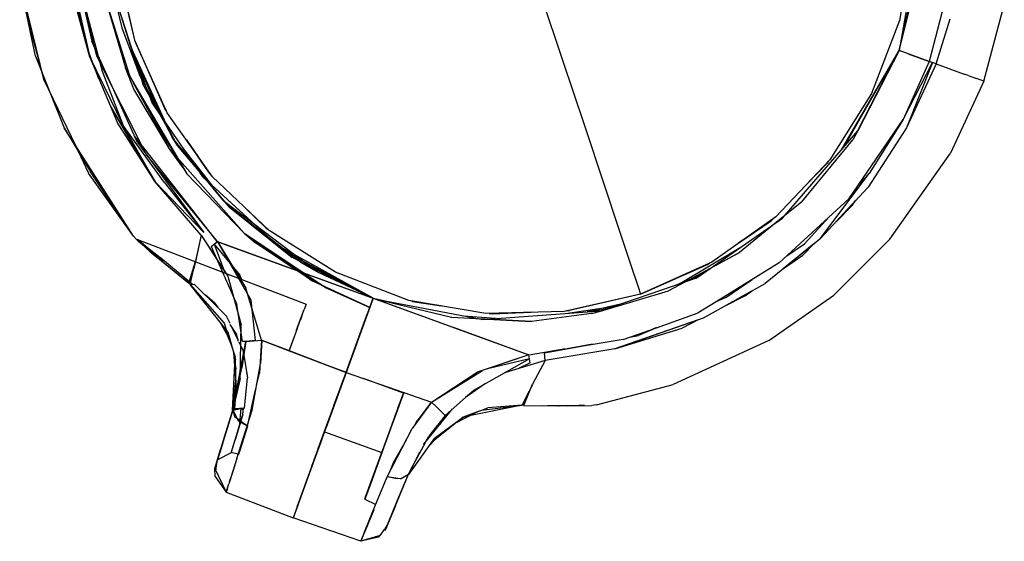
# Model space of a CAD drawing. Units: millimetres. Extents: x 780633 to 795152, y 6790 to 16460.
# Drawn here: x 789923 to 790063, y 10471 to 10545 of the extents above; entities that cross this region are included whole.
import ezdxf

# ---------------------------------------------------------------- set-up
doc = ezdxf.new("R2010")
doc.units = ezdxf.units.MM
doc.layers.add('QITELE', color=7, linetype='Continuous')

# ---------------------------------------------------------------- blocks, each defined once
blk = doc.blocks.new('UFO-048')
at = {"layer": 'QITELE', "color": 0}
for p, q in [((790051.03, 10556.96), (790048.18, 10540.81)), ((790050.12, 10556.1), (790048.24, 10545.08)), ((790051.08, 10553.65), (790048.2, 10540.92)), ((789929.86, 10552.26), (789932.69, 10539.85)), ((789939.19, 10542.11), (789936.71, 10553.01)), ((789939.19, 10542.11), (789936.81, 10552.25)), ((790048.18, 10540.81), (790051.08, 10553.39)), ((789932.69, 10539.85), (789929.82, 10551.6)), ((789933.73, 10539.99), (789930.96, 10551)), ((789933.44, 10541.13), (789930.96, 10551)), ((789930.96, 10551), (789934.47, 10537.84)), ((789930.96, 10551), (789932.99, 10542.14)), ((790048.18, 10540.81), (790051.04, 10551.94)), ((789924.96, 10539.99), (789922.7, 10550.77)), ((789926.2, 10536.53), (789922.7, 10550.77)), ((789924.48, 10543.04), (789922.7, 10550.77)), ((789932.69, 10539.85), (789930.11, 10549.59)), ((789934.53, 10549.54), (789937.79, 10538.32)), ((789938.41, 10537.17), (789934.53, 10549.54)), ((789935.91, 10549.64), (789937.26, 10544.05)), ((789935.91, 10549.64), (789939.78, 10537.34)), ((789935.91, 10549.64), (789939.97, 10537)), ((789996.78, 10549.59), (790000.16, 10539.44)), ((790055.35, 10550.23), (790052.48, 10539.25)), ((790060.29, 10536.41), (790063.21, 10547.32)), ((789932.69, 10539.85), (789930.97, 10546.34)), ((790053.49, 10538.88), (790055.46, 10545.31)), ((789937.26, 10544.05), (789939.78, 10537.34)), ((790048.24, 10545.08), (790044.25, 10534.65)), ((789926.2, 10536.53), (789924.48, 10543.04)), ((789933.44, 10541.14), (789932.99, 10542.14)), ((789939.04, 10528.72), (789933.44, 10541.13)), ((789938.37, 10541.82), (789940.75, 10535.54)), ((789938.37, 10541.82), (789940.75, 10535.54)), ((789938.54, 10541.28), (789943.86, 10529.77)), ((789943.74, 10531.91), (789939.19, 10542.11)), ((789939.19, 10542.11), (789943.37, 10532.57)), ((789924.96, 10539.99), (789927, 10534.87)), ((789932.46, 10540.77), (789932.4, 10540.94)), ((789933.99, 10536.76), (789932.5, 10540.68)), ((789932.69, 10539.85), (789936.59, 10530.57)), ((789932.69, 10539.85), (789937.46, 10530.09)), ((789940.83, 10525.82), (789933.73, 10539.99)), ((789939.08, 10539.95), (789942.37, 10532.52)), ((790039.98, 10526.61), (790048.18, 10540.81)), ((790048.17, 10540.81), (790040.28, 10526.96)), ((790048.18, 10540.81), (790042.15, 10529.12)), ((790048.13, 10540.73), (790042.15, 10529.12)), ((790048.13, 10540.73), (790042.15, 10529.12)), ((790042.15, 10529.12), (790048.13, 10540.72)), ((790048.18, 10540.81), (790042.32, 10529.32)), ((790052.48, 10539.25), (790048.18, 10540.81)), ((790049.48, 10540.34), (790052.48, 10539.25)), ((789944.07, 10526.79), (789937.79, 10538.32)), ((789939.01, 10535.31), (789937.79, 10538.32)), ((790000.16, 10539.44), (790003.28, 10530.1)), ((790052.48, 10539.25), (790048.77, 10530.95)), ((790048.77, 10530.95), (790052.98, 10539.07)), ((790052.98, 10539.07), (790049.23, 10529.75)), ((790053.49, 10538.88), (790049.23, 10529.75)), ((790053.49, 10538.88), (790052.48, 10539.25)), ((790053.49, 10538.88), (790057.5, 10537.42)), ((789934.47, 10537.84), (789937.46, 10530.09)), ((789938.46, 10537.02), (789938.41, 10537.17)), ((789938.46, 10537.02), (789946.57, 10523.19)), ((789945.22, 10527.23), (789939.78, 10537.34)), ((789939.78, 10537.34), (789944.46, 10528.46)), ((789939.97, 10537), (789940.29, 10535.99)), ((790058.07, 10537.22), (790057.5, 10537.42)), ((790058.07, 10537.22), (790059.22, 10536.79)), ((790060.29, 10536.41), (790059.22, 10536.79)), ((789926.2, 10536.53), (789930.69, 10527.17)), ((789942.03, 10530.53), (789938.96, 10536.16)), ((789938.96, 10536.16), (789945.22, 10525.49)), ((789945.22, 10527.23), (789940.29, 10535.99)), ((789940.8, 10535.4), (789941.56, 10533.41)), ((789940.8, 10535.4), (789941.56, 10533.41)), ((790060.29, 10536.41), (790055.51, 10526.17)), ((789927, 10534.87), (789929.03, 10529.75)), ((789944.07, 10526.79), (789939.01, 10535.31)), ((790044.25, 10534.65), (790038.29, 10525.19)), ((789935.61, 10532.9), (789942.04, 10522.09)), ((789935.64, 10532.83), (789940.05, 10525.25)), ((789942.83, 10531.55), (789941.56, 10533.41)), ((789942.83, 10531.55), (789941.56, 10533.41)), ((789943.37, 10532.57), (789943.59, 10532.26)), ((789943.59, 10532.26), (789943.37, 10532.57)), ((789942.66, 10531.87), (789942.76, 10531.66)), ((789950.2, 10522.79), (789943.74, 10531.91)), ((789930.68, 10527.18), (789929.03, 10529.75)), ((789929.03, 10529.75), (789932.81, 10523.5)), ((789942.04, 10522.09), (789936.59, 10530.57)), ((789943.33, 10522.02), (789937.46, 10530.09)), ((789942.04, 10522.09), (789937.46, 10530.09)), ((789945.21, 10525.5), (789942.03, 10530.53)), ((789948.25, 10523.65), (789943.13, 10531.11)), ((789948.25, 10523.65), (789943.13, 10531.11)), ((790003.28, 10530.1), (790006.01, 10521.9)), ((790041.08, 10519.71), (790048.77, 10530.95)), ((790049.23, 10529.75), (790043.76, 10521.3)), ((790048.77, 10530.95), (790043.91, 10523.27)), ((789950.87, 10513.56), (789939.05, 10528.69)), ((789939.51, 10527.67), (789939.05, 10528.69)), ((789945.22, 10527.23), (789944.46, 10528.46)), ((790031.57, 10516.89), (790042.32, 10529.32)), ((790042.15, 10529.11), (790041.61, 10528.07)), ((789938.92, 10514.33), (789930.69, 10527.18)), ((789939.51, 10527.67), (789948.99, 10514.84)), ((789949.84, 10521.76), (789944.76, 10528.08)), ((789952.63, 10518.46), (789945.22, 10527.23)), ((789945.22, 10527.23), (789951.65, 10519.51)), ((789950.28, 10521.46), (789945.99, 10526.94)), ((789946.48, 10528.05), (789949.62, 10523.47)), ((789949.62, 10523.47), (789946.49, 10528.04)), ((790034.29, 10519.23), (790041.61, 10528.07)), ((789931.05, 10526.42), (789932.54, 10523.31)), ((789940.83, 10525.82), (789950.87, 10513.56)), ((789946.05, 10524.07), (789944.07, 10526.79)), ((789944.07, 10526.79), (789954.74, 10514.75)), ((790046.87, 10513.87), (790055.51, 10526.17)), ((789942.04, 10522.09), (789940.05, 10525.25)), ((790038.29, 10525.19), (790030.61, 10517.08)), ((790035.07, 10521.79), (790037.94, 10524.74)), ((790037.94, 10524.74), (790035.08, 10521.79)), ((790037.94, 10524.74), (790038.09, 10524.98)), ((790038.09, 10524.97), (790037.94, 10524.74)), ((789938.92, 10514.33), (789932.54, 10523.31)), ((789938.92, 10514.33), (789932.81, 10523.5)), ((789946.05, 10524.07), (789946.57, 10523.19)), ((789954.74, 10514.75), (789946.57, 10523.19)), ((789948.84, 10522.78), (789948.44, 10523.36)), ((789948.84, 10522.78), (789948.45, 10523.36)), ((789948.84, 10522.78), (789949.2, 10522.45)), ((789949.62, 10523.47), (789949.94, 10523.17)), ((789949.94, 10523.17), (789949.62, 10523.47)), ((789958.32, 10515.11), (789950.2, 10522.79)), ((790036.9, 10513.91), (790043.91, 10523.27)), ((790042.37, 10521.59), (790043.91, 10523.27)), ((789948.61, 10514.46), (789942.04, 10522.09)), ((789948.99, 10514.84), (789942.04, 10522.09)), ((789943.33, 10522.02), (789948.99, 10514.84)), ((789949.45, 10522.22), (789960.43, 10512.13)), ((789949.45, 10522.22), (789958.97, 10513.47)), ((790006.01, 10521.9), (790008.25, 10515.18)), ((790036.9, 10513.91), (790043.76, 10521.3)), ((789951.65, 10519.51), (789952.63, 10518.46)), ((789951.9, 10519.32), (789964.49, 10509.74)), ((790034.29, 10519.23), (790030.65, 10516.25)), ((790031.07, 10510.5), (790041.08, 10519.71)), ((790039.18, 10516.37), (790042.04, 10519.45)), ((790041.56, 10518.75), (790039.18, 10516.37)), ((790041.56, 10518.75), (790039.19, 10516.37)), ((790041.56, 10518.75), (790042.04, 10519.45)), ((790041.56, 10518.75), (790042.04, 10519.44)), ((789952.63, 10518.46), (789961.6, 10511.29)), ((789962.79, 10510.59), (789952.63, 10518.46)), ((789954.91, 10518.33), (789957.87, 10515.46)), ((789957.87, 10515.46), (789954.93, 10518.32)), ((790030.61, 10517.08), (790021.49, 10510.62)), ((790031.11, 10516.57), (790032.22, 10517.66)), ((790031.3, 10516.7), (790032.35, 10517.79)), ((790034.69, 10513.24), (790038.21, 10517.07)), ((790034.69, 10513.24), (790038.21, 10517.07)), ((790021.23, 10509.72), (790031.57, 10516.89)), ((790029.93, 10516.49), (790025.34, 10513.34)), ((790025.34, 10513.35), (790029.93, 10516.49)), ((790030.64, 10516.25), (790025.4, 10511.97)), ((790030.24, 10516.81), (790029.93, 10516.49)), ((790029.93, 10516.49), (790030.24, 10516.81)), ((789938.92, 10514.33), (789939.4, 10513.81)), ((789948.61, 10514.46), (789947.55, 10509.69)), ((789948.61, 10514.46), (789947.77, 10510.68)), ((789948.61, 10514.46), (789947.78, 10510.7)), ((789948.61, 10514.46), (789952.39, 10508.61)), ((789948.61, 10514.46), (789952.13, 10509.01)), ((789954.74, 10514.75), (789956.33, 10513.35)), ((789954.74, 10514.75), (789964.51, 10507.91)), ((789954.74, 10514.75), (789966.51, 10506.9)), ((789957.87, 10515.46), (789958.1, 10515.31)), ((789958.1, 10515.31), (789957.87, 10515.46)), ((789967.77, 10509.16), (789958.32, 10515.11)), ((790008.25, 10515.18), (790009.92, 10510.18)), ((789942.9, 10510.78), (789939.4, 10513.81)), ((789939.51, 10513.85), (789963.56, 10504.62)), ((789939.51, 10513.85), (789942.8, 10511.23)), ((789939.71, 10513.54), (789939.51, 10513.85)), ((789940.33, 10513.16), (789939.51, 10513.85)), ((789939.7, 10513.56), (789939.51, 10513.85)), ((789939.71, 10513.54), (789943.17, 10510.69)), ((789941.34, 10512.09), (789939.92, 10513.36)), ((789940.33, 10513.16), (789942.68, 10511.32)), ((789940.33, 10513.16), (789943.17, 10510.69)), ((789950.02, 10512.83), (789950.91, 10513.55)), ((789950.47, 10513.19), (789951.9, 10509.37)), ((789950.47, 10513.19), (789954.13, 10508.75)), ((789950.87, 10513.56), (789962.11, 10509.47)), ((789950.87, 10513.56), (789972.69, 10505.62)), ((789950.91, 10513.55), (789973.13, 10505.46)), ((789950.91, 10513.55), (789954.96, 10506.91)), ((789950.91, 10513.55), (789953.02, 10510.09)), ((789955.71, 10505.17), (789950.91, 10513.55)), ((789951.89, 10513.19), (789962.12, 10509.47)), ((789964.13, 10508.12), (789956.33, 10513.35)), ((789958.97, 10513.47), (789962.55, 10511.01)), ((789958.97, 10513.47), (789960.43, 10512.13)), ((790036.9, 10513.91), (790029.09, 10507.55)), ((790036.03, 10513.21), (790031.69, 10509.68)), ((790032.19, 10511.53), (790034.69, 10513.24)), ((790032.19, 10511.53), (790034.69, 10513.24)), ((790036.03, 10513.21), (790034.45, 10511.62)), ((790036.03, 10513.21), (790034.45, 10511.62)), ((790046.87, 10513.87), (790038.87, 10505.9)), ((789941.34, 10512.09), (789942.29, 10511.31)), ((789950.02, 10512.83), (789953.69, 10504.58)), ((789958.87, 10512), (789959.47, 10511.44)), ((789958.87, 10512), (789962.79, 10509.38)), ((789959.81, 10512.7), (789961.77, 10511.43)), ((789959.91, 10512.63), (789960.76, 10511.96)), ((789973.13, 10505.46), (789960.07, 10512.72)), ((789962.55, 10511.01), (789960.43, 10512.13)), ((789972.98, 10505.53), (789960.43, 10512.13)), ((790016.78, 10507.48), (790025.52, 10512.69)), ((790025.4, 10511.97), (790021.23, 10509.72)), ((790025.39, 10511.96), (790021.23, 10509.72)), ((790031.69, 10509.68), (790034.45, 10511.62)), ((790031.7, 10509.68), (790034.45, 10511.62)), ((789942.41, 10511.21), (789946.83, 10507.6)), ((789947.33, 10507.47), (789942.8, 10511.23)), ((789946.83, 10507.6), (789942.9, 10510.78)), ((789946.83, 10507.6), (789947.78, 10510.7)), ((789962.79, 10509.38), (789961.24, 10510.2)), ((789972.69, 10505.62), (789961.6, 10511.29)), ((789972.98, 10505.53), (789962.56, 10511.01)), ((789973.13, 10505.46), (789962.79, 10510.59)), ((789962.79, 10510.59), (789965.32, 10509.12)), ((790009.92, 10510.18), (790010.94, 10507.1)), ((790021.49, 10510.62), (790011.29, 10506.06)), ((790011.29, 10506.06), (790020.83, 10510.25)), ((790021.15, 10510.46), (790020.83, 10510.25)), ((790020.83, 10510.25), (790021.15, 10510.46)), ((790031.07, 10510.5), (790022.08, 10504.95)), ((789947.04, 10507.44), (789947.55, 10509.69)), ((789954.33, 10508.16), (789954.14, 10508.71)), ((789962.16, 10509.55), (789966.51, 10506.9)), ((789973.12, 10505.46), (789965.32, 10509.12)), ((789978.21, 10505.16), (789967.77, 10509.16)), ((790021.23, 10509.72), (790017.63, 10507.77)), ((790018.28, 10508.12), (790019.89, 10508.79)), ((790018.28, 10508.12), (790019.89, 10508.79)), ((790019.22, 10508.32), (790021.23, 10509.72)), ((790019.8, 10508.94), (790020.79, 10509.41)), ((789946.83, 10507.6), (789946.9, 10507.83)), ((789947.15, 10507.62), (789946.83, 10507.6)), ((789947.33, 10507.47), (789946.96, 10507.78)), ((789947.04, 10507.44), (789947.09, 10507.66)), ((789947.04, 10507.44), (789947.61, 10507.49)), ((789947.04, 10507.44), (789951.86, 10501.91)), ((789952.38, 10500.69), (789947.04, 10507.44)), ((789951.03, 10504.09), (789947.61, 10507.49)), ((789952.39, 10508.61), (789954.32, 10501.67)), ((789964.13, 10508.12), (789964.51, 10507.91)), ((789964.38, 10508), (789965.94, 10507.28)), ((789972.65, 10504.16), (789964.51, 10507.91)), ((790017.63, 10507.77), (790005.68, 10503.64)), ((790017.63, 10507.77), (790015.3, 10506.52)), ((790016.4, 10507.35), (790016.93, 10507.57)), ((790016.4, 10507.35), (790016.92, 10507.56)), ((790016.48, 10507.38), (790017.13, 10507.69)), ((790019.22, 10508.32), (790017.63, 10507.77)), ((790023.47, 10505.56), (790027.21, 10508.12)), ((790023.47, 10505.56), (790027.21, 10508.12)), ((790027.13, 10506.46), (790029.09, 10507.55)), ((789950.52, 10504.82), (789949.16, 10505.95)), ((789950.52, 10504.82), (789949.16, 10505.95)), ((789957.21, 10499.47), (789954.96, 10506.91)), ((789966.51, 10506.9), (789972.65, 10504.16)), ((790011.29, 10506.06), (790000.39, 10503.59)), ((790011.29, 10506.06), (790001.15, 10503.69)), ((790005.56, 10503.63), (790015.3, 10506.52)), ((790010.94, 10507.1), (790011.29, 10506.06)), ((790020.29, 10502.64), (790027.13, 10506.46)), ((790027.13, 10506.46), (790023.22, 10504.28)), ((790026.21, 10505.81), (790027.13, 10506.46)), ((790026.21, 10505.81), (790027.13, 10506.46)), ((790029.6, 10499.45), (790038.87, 10505.9)), ((789950.52, 10504.82), (789951.03, 10504.08)), ((789950.52, 10504.82), (789951.03, 10504.09)), ((789954.51, 10499.27), (789953.69, 10504.58)), ((789956.33, 10499.41), (789955.71, 10505.17)), ((789963.56, 10504.62), (789963.27, 10503.84)), ((789973.13, 10505.46), (789967.75, 10490.69)), ((789969.27, 10494.87), (789973.13, 10505.46)), ((789972.91, 10504.88), (789969.27, 10494.87)), ((789972.88, 10504.78), (789970.89, 10499.32)), ((789973.13, 10505.46), (789972.65, 10504.16)), ((789972.91, 10504.88), (789972.65, 10504.16)), ((789973.12, 10505.46), (789972.79, 10504.54)), ((789972.89, 10504.83), (789972.8, 10504.56)), ((789973.12, 10505.46), (789972.82, 10504.62)), ((789973.12, 10505.46), (789972.82, 10504.62)), ((789972.89, 10504.81), (789973.12, 10505.46)), ((789972.9, 10504.85), (789973.12, 10505.46)), ((789973.13, 10505.46), (789974.6, 10505.11)), ((789973.13, 10505.46), (789995.34, 10497.38)), ((789973.13, 10505.46), (789973.47, 10505.39)), ((789973.14, 10505.46), (789974.09, 10505.2)), ((789973.14, 10505.46), (789975.97, 10504.84)), ((789987.79, 10502.56), (789973.56, 10505.3)), ((789995.38, 10497.36), (789973.56, 10505.3)), ((789974.6, 10505.1), (789984.34, 10502.75)), ((789989.22, 10503.28), (789978.21, 10505.16)), ((789978.76, 10505.01), (789978.5, 10505.11)), ((789982.84, 10504.37), (789978.76, 10505.01)), ((789978.76, 10505.01), (789982.84, 10504.37)), ((790008.43, 10504.59), (790003.66, 10503.5)), ((790022.08, 10504.95), (790019.5, 10503.36)), ((790023.47, 10505.56), (790022.08, 10504.95)), ((790023.47, 10505.56), (790022.08, 10504.95)), ((790026.21, 10505.81), (790023.22, 10504.28)), ((790026.21, 10505.81), (790023.22, 10504.28)), ((789952.23, 10502.89), (789951.06, 10504.06)), ((789962.19, 10500.86), (789963.27, 10503.84)), ((789962.22, 10500.96), (789963.27, 10503.84)), ((789965.65, 10484.94), (789972.65, 10504.16)), ((789968.85, 10493.7), (789972.65, 10504.16)), ((789969.27, 10494.87), (789972.65, 10504.16)), ((789971.47, 10500.9), (789972.65, 10504.16)), ((789971.78, 10501.76), (789972.65, 10504.16)), ((789972.21, 10502.96), (789972.36, 10503.37)), ((789972.36, 10503.37), (789972.65, 10504.16)), ((790000.39, 10503.59), (789989.22, 10503.28)), ((789989.44, 10502.47), (790005.68, 10503.64)), ((789990.12, 10503.22), (789989.68, 10503.29)), ((789989.68, 10503.29), (789990.12, 10503.22)), ((789995.67, 10503.46), (789990.12, 10503.22)), ((789990.12, 10503.22), (789995.67, 10503.46)), ((790004.28, 10503.26), (789995.74, 10502.14)), ((790004.29, 10503.26), (789995.75, 10502.13)), ((790000.58, 10503.28), (790007.65, 10504.32)), ((790000.76, 10503.67), (790001.15, 10503.69)), ((790001.15, 10503.69), (790000.76, 10503.67)), ((790006.89, 10504.06), (790004.27, 10503.54)), ((790004.29, 10503.26), (790005.56, 10503.63)), ((790013.58, 10501.26), (790019.5, 10503.36)), ((789952.7, 10499.57), (789951.32, 10502.03)), ((789951.86, 10501.91), (789952.16, 10500.99)), ((789952.74, 10501.84), (789952.23, 10502.89)), ((789952.68, 10501.72), (789953.66, 10500.3)), ((789954.18, 10494), (789954.32, 10501.67)), ((789962.96, 10502.97), (789962.75, 10502.4)), ((789962.96, 10502.97), (789962.89, 10502.8)), ((789969.28, 10494.91), (789971.91, 10502.14)), ((789971.98, 10502.33), (789971.84, 10501.93)), ((789984.34, 10502.75), (789987.79, 10502.56)), ((789984.39, 10502.74), (789987.79, 10502.56)), ((789990.58, 10502.56), (789986.05, 10502.9)), ((789988.57, 10502.41), (789987.79, 10502.56)), ((789987.79, 10502.56), (789989.44, 10502.47)), ((789989.16, 10502.49), (789988.13, 10502.5)), ((789988.57, 10502.41), (789989.44, 10502.47)), ((789989.44, 10502.47), (789995.75, 10502.13)), ((789995.74, 10502.14), (789989.44, 10502.47)), ((790007.63, 10498.22), (790020.29, 10502.64)), ((790019.5, 10502.36), (790007.64, 10498.23)), ((790019.5, 10502.36), (790017.25, 10501.21)), ((789952.93, 10498.75), (789951.86, 10501.35)), ((789952.18, 10500.94), (789953.44, 10497.09)), ((789952.38, 10500.69), (789953.51, 10496.71)), ((789953.07, 10501.15), (789953.66, 10500.3)), ((789953.87, 10499.5), (789953.07, 10501.15)), ((789953.87, 10499.51), (789953.66, 10500.3)), ((789953.92, 10499.28), (789953.66, 10500.3)), ((789962.19, 10500.86), (789961.14, 10497.98)), ((789962.36, 10501.33), (789962.19, 10500.86)), ((789995.38, 10497.36), (789984.6, 10501.29)), ((789984.6, 10501.29), (789995.34, 10497.38)), ((790007.63, 10498.22), (790017.25, 10501.21)), ((790008.8, 10499.57), (790013.58, 10501.26)), ((790013.59, 10501.27), (790011, 10500.14)), ((790013.58, 10501.26), (790011, 10500.14)), ((789953.12, 10489.47), (789954.99, 10499.31)), ((789954.54, 10498.11), (789954.01, 10499.2)), ((789954.99, 10499.31), (789954.39, 10495.52)), ((789954.99, 10499.31), (789954.51, 10499.27)), ((789954.99, 10499.31), (789957.21, 10499.47)), ((789956.33, 10499.41), (789954.99, 10499.31)), ((789957.21, 10499.47), (789956.97, 10495.64)), ((789957.25, 10499.47), (789957.06, 10496.16)), ((789957.21, 10499.47), (789961.14, 10497.97)), ((789957.25, 10499.47), (789961.14, 10497.98)), ((789961.69, 10499.5), (789961.14, 10497.98)), ((789970.74, 10498.9), (789967.75, 10490.69)), ((789997.6, 10497.67), (790004.43, 10498.93)), ((790008.8, 10499.57), (790000.81, 10498.25)), ((790004.43, 10498.93), (790000.81, 10498.26)), ((790009.77, 10499.92), (790011, 10500.14)), ((790009.77, 10499.92), (790011, 10500.14)), ((790029.6, 10499.45), (790015.95, 10493.14)), ((789953.18, 10497.89), (789953.53, 10495.32)), ((789953.22, 10497.73), (789953.53, 10493.41)), ((789954.54, 10498.11), (789954.64, 10497.5)), ((789961.14, 10497.98), (789969.27, 10494.87)), ((789961.14, 10497.97), (789969.27, 10494.87)), ((790000.58, 10498.22), (789995.38, 10497.36)), ((789997.6, 10497.67), (790000.59, 10498.22)), ((789997.69, 10496.6), (789997.6, 10497.67)), ((790007.63, 10498.22), (789997.69, 10496.6)), ((789953.07, 10489.49), (789953.44, 10496.98)), ((789953.57, 10492.81), (789953.51, 10496.71)), ((789954.67, 10497.33), (789955.21, 10494.08)), ((789955.86, 10489.51), (789957.06, 10496.16)), ((789995.45, 10496.82), (789987.45, 10492.29)), ((789995.34, 10497.38), (789987.97, 10494.9)), ((789995.34, 10497.38), (789989.44, 10495.39)), ((789995.45, 10496.82), (789989.44, 10495.39)), ((789997.69, 10496.6), (789991.9, 10494.81)), ((789997.69, 10496.6), (789991.9, 10494.81)), ((789995.56, 10496.26), (789993.8, 10495.4)), ((789995.56, 10496.26), (789995.34, 10497.38)), ((789997.69, 10496.6), (789995.9, 10493.18)), ((789953.12, 10489.47), (789954.39, 10495.52)), ((789955.14, 10494.59), (789955.1, 10494.74)), ((789956.51, 10493.03), (789956.91, 10494.79)), ((789956.96, 10495.63), (789956.91, 10494.79)), ((789966.94, 10495.76), (789969.28, 10494.91)), ((789967.55, 10490.14), (789969.27, 10494.87)), ((789967.55, 10490.14), (789969.27, 10494.87)), ((789968.56, 10492.91), (789969.27, 10494.87)), ((789969.23, 10494.76), (789968.83, 10493.64)), ((789968.83, 10493.64), (789969.18, 10494.61)), ((789969, 10494.12), (789969.27, 10494.87)), ((789969.23, 10494.76), (789969.18, 10494.61)), ((789969.27, 10494.87), (789977.5, 10492.02)), ((789981.47, 10490.64), (789988.74, 10495.16)), ((789981.47, 10490.64), (789987.97, 10494.9)), ((789953.07, 10489.49), (789953.56, 10493.66)), ((789954.18, 10494), (789953.1, 10489.47)), ((789953.53, 10493.4), (789953.57, 10492.81)), ((789954.77, 10489.78), (789955.21, 10494.08)), ((789965.31, 10484.01), (789968.85, 10493.7)), ((789966.31, 10486.73), (789968.85, 10493.7)), ((789968, 10491.38), (789969, 10494.12)), ((789968, 10491.38), (789968.83, 10493.64)), ((789968.41, 10492.52), (789968.85, 10493.7)), ((789977.46, 10491.93), (789971.76, 10494.01)), ((789989.19, 10493.28), (789986.34, 10491.32)), ((789994.64, 10490.15), (789995.9, 10493.18)), ((789953.07, 10489.49), (789953.57, 10492.81)), ((789953.57, 10492.81), (789953.46, 10491.23)), ((789955.21, 10487.23), (789956.42, 10492.59)), ((789968.56, 10492.91), (789967.42, 10489.78)), ((789977.5, 10492.02), (789975.89, 10487.61)), ((789977.5, 10492.02), (789977.18, 10491.15)), ((789977.46, 10491.93), (789977.18, 10491.15)), ((789977.5, 10492.02), (789977.37, 10491.68)), ((789977.5, 10492.02), (789981.47, 10490.64)), ((789986.34, 10491.33), (789987.45, 10492.29)), ((789994.38, 10490.21), (789995.43, 10492.26)), ((789995.89, 10493.15), (789995.43, 10492.26)), ((790005.03, 10490.27), (790015.95, 10493.14)), ((789953.3, 10490.31), (789953.43, 10490.87)), ((789953.44, 10490.99), (789953.35, 10489.67)), ((789965.65, 10484.94), (789967.75, 10490.69)), ((789966.31, 10486.73), (789967.75, 10490.69)), ((789968, 10491.38), (789966.86, 10488.25)), ((789968, 10491.38), (789967.17, 10489.1)), ((789974.6, 10484.07), (789977.37, 10491.68)), ((789976.18, 10488.4), (789977.37, 10491.68)), ((789976.18, 10488.4), (789977.18, 10491.15)), ((789976.26, 10488.61), (789977.18, 10491.15)), ((789976.68, 10489.77), (789977.22, 10491.25)), ((789977.18, 10491.15), (789976.7, 10489.83)), ((789981.47, 10490.64), (789978.69, 10486.87)), ((789981.43, 10490.65), (789979.45, 10488.01)), ((789981.47, 10490.64), (789982.12, 10490.01)), ((789981.47, 10490.64), (789982.26, 10489.87)), ((789983.41, 10488.75), (789986.34, 10491.32)), ((789994.38, 10490.21), (789994.46, 10490.37)), ((789994.46, 10490.37), (789994.64, 10490.19)), ((789994.48, 10490.42), (789994.75, 10490.41)), ((789994.48, 10490.42), (789994.75, 10490.42)), ((789994.82, 10490.57), (789994.57, 10490.58)), ((789953.12, 10489.47), (789950.86, 10482.25)), ((789951.2, 10483.34), (789953.12, 10489.47)), ((789951.68, 10484.85), (789953.12, 10489.47)), ((789951.89, 10485.54), (789953.12, 10489.47)), ((789953.22, 10489.96), (789953.1, 10489.47)), ((789953.12, 10489.47), (789953.3, 10490.3)), ((789953.12, 10489.47), (789954.26, 10489.72)), ((789953.12, 10489.47), (789953.34, 10488.56)), ((789953.12, 10489.47), (789953.92, 10487.94)), ((789953.14, 10489.53), (789953.37, 10489.67)), ((789953.31, 10489.61), (789953.85, 10489.63)), ((789954.77, 10489.78), (789953.35, 10489.67)), ((789953.7, 10482.6), (789955.86, 10489.51)), ((789954.26, 10489.72), (789954.03, 10487.16)), ((789954.25, 10489.65), (789954.64, 10489.66)), ((789954.56, 10488.87), (789954.65, 10489.77)), ((789967.55, 10490.14), (789965.58, 10484.75)), ((789967.55, 10490.14), (789965.59, 10484.74)), ((789967.42, 10489.78), (789966.42, 10487.04)), ((789975.6, 10486.81), (789976.47, 10489.2)), ((789976.68, 10489.77), (789976.47, 10489.2)), ((789980.34, 10484.59), (789984.44, 10489.66)), ((789982.27, 10489.86), (789982.12, 10490.01)), ((789982.27, 10489.86), (789982.72, 10489.42)), ((789983.41, 10488.75), (789982.72, 10489.42)), ((789984.76, 10487.59), (789987.79, 10489.17)), ((789988.29, 10489.36), (789985.97, 10488.48)), ((789986.01, 10488.51), (789989.49, 10489.8)), ((789994.38, 10490.21), (789986.11, 10488.53)), ((789988.59, 10489.47), (789994.38, 10490.21)), ((789994.38, 10490.21), (789989.49, 10489.8)), ((789994.64, 10490.15), (789999.47, 10490.11)), ((789994.64, 10490.15), (789999.7, 10490.11)), ((789997.29, 10490.14), (789999.73, 10490.09)), ((789999.73, 10490.09), (789998.04, 10490.12)), ((789999.7, 10490.11), (790004.33, 10490.18)), ((789999.73, 10490.09), (790003.18, 10490.16)), ((790003.29, 10490.15), (789999.73, 10490.09)), ((790000.9, 10490.13), (790004.33, 10490.18)), ((790003.29, 10490.15), (790002.55, 10490.19)), ((790005.03, 10490.27), (790004.33, 10490.18)), ((789955.21, 10487.23), (789953.34, 10488.56)), ((789954.56, 10488.87), (789953.44, 10485.24)), ((789955.21, 10487.23), (789953.92, 10487.94)), ((789954.03, 10487.16), (789954.56, 10488.9)), ((789954.23, 10487.82), (789954.1, 10487.9)), ((789954.26, 10487.9), (789954.11, 10488.02)), ((789965.58, 10484.74), (789966.84, 10488.2)), ((789966.19, 10486.4), (789966.86, 10488.25)), ((789966.86, 10488.25), (789966.25, 10486.56)), ((789966.36, 10486.87), (789966.69, 10487.76)), ((789974.05, 10482.54), (789975.89, 10487.61)), ((789976.04, 10488.02), (789975.04, 10485.28)), ((789979.19, 10487.55), (789979.45, 10488.01)), ((789983.41, 10488.75), (789981.09, 10485.8)), ((789985.97, 10488.48), (789981.48, 10484.87)), ((789986.01, 10488.51), (789981.9, 10485.46)), ((789982.18, 10487.19), (789982.8, 10487.63)), ((789982.18, 10487.19), (789982.8, 10487.63)), ((789982.21, 10487.23), (789982.75, 10487.56)), ((789953.15, 10484.29), (789954.03, 10487.16)), ((789955.21, 10487.23), (789954.14, 10483.89)), ((789966.31, 10486.73), (789963.38, 10478.68)), ((789965.58, 10484.74), (789966.19, 10486.4)), ((789966.19, 10486.4), (789965.59, 10484.74)), ((789966.19, 10486.4), (789966.42, 10487.04)), ((789966.19, 10486.4), (789974.37, 10483.43)), ((789975.13, 10479.98), (789978.69, 10486.87)), ((789975.6, 10486.81), (789975.53, 10486.61)), ((789951.68, 10484.85), (789950.91, 10482.41)), ((789951.89, 10485.54), (789951.68, 10484.86)), ((789951.89, 10485.54), (789951.79, 10485.2)), ((789952.98, 10483.72), (789953.44, 10485.24)), ((789963.38, 10478.68), (789965.65, 10484.94)), ((789965.65, 10484.94), (789964.16, 10480.83)), ((789966.07, 10486.08), (789965.65, 10484.94)), ((789965.65, 10484.94), (789965.97, 10485.82)), ((789972.46, 10478.19), (789975.04, 10485.28)), ((789974.37, 10483.43), (789975.04, 10485.28)), ((789975.04, 10485.28), (789974.42, 10483.58)), ((789976.1, 10482.14), (789977.88, 10485.26)), ((789978.22, 10480.33), (789981.9, 10485.46)), ((789978.57, 10481.1), (789980.6, 10484.89)), ((789980.35, 10484.6), (789980.6, 10484.89)), ((789980.63, 10484.94), (789981.09, 10485.8)), ((789981.13, 10484.4), (789982.82, 10486.14)), ((789981.98, 10485.52), (789981.77, 10485.27)), ((789950.86, 10482.25), (789951.53, 10484.39)), ((789952.88, 10483.4), (789950.91, 10482.41)), ((789950.93, 10482.47), (789951.37, 10483.86)), ((789951.19, 10483.28), (789951.27, 10483.55)), ((789951.44, 10484.1), (789951.37, 10483.86)), ((789952.88, 10483.4), (789953.15, 10484.29)), ((789953.89, 10483.19), (789952.9, 10483.46)), ((789954.14, 10483.89), (789953.87, 10483.06)), ((789965.58, 10484.74), (789961.72, 10474.11)), ((789965.58, 10484.74), (789962.24, 10475.54)), ((789963.95, 10480.26), (789965.58, 10484.75)), ((789963.96, 10480.26), (789965.59, 10484.74)), ((789964.4, 10481.48), (789965.58, 10484.74)), ((789965.05, 10483.28), (789965.58, 10484.74)), ((789972.02, 10476.98), (789974.42, 10483.58)), ((789974.6, 10484.07), (789972.46, 10478.19)), ((789974.37, 10483.43), (789972.46, 10478.19)), ((789974.37, 10483.43), (789972.69, 10478.81)), ((789979.77, 10483.49), (789978.19, 10480.34)), ((789979.77, 10483.49), (789978.57, 10481.09)), ((789951.2, 10483.34), (789950.53, 10481.17)), ((789951.1, 10483), (789950.53, 10481.17)), ((789950.91, 10482.41), (789950.53, 10481.17)), ((789950.53, 10481.17), (789950.86, 10482.25)), ((789950.69, 10480.84), (789950.86, 10482.25)), ((789951.2, 10483.34), (789950.91, 10482.41)), ((789953.7, 10482.6), (789952.55, 10478.96)), ((789953.84, 10483.05), (789953.89, 10483.19)), ((789974.05, 10482.54), (789972.78, 10479.06)), ((789974.05, 10482.54), (789973.84, 10481.97)), ((789974.05, 10482.54), (789974.11, 10482.7)), ((789975.46, 10480.61), (789976.1, 10482.14)), ((789950.61, 10480.03), (789950.53, 10481.17)), ((789950.53, 10481.17), (789952.17, 10477.77)), ((789953.4, 10481.65), (789952.65, 10479.29)), ((789953.41, 10481.63), (789952.8, 10479.73)), ((789978.17, 10480.35), (789978.57, 10481.09)), ((789950.61, 10480.03), (789952.17, 10477.77)), ((789952.66, 10479.28), (789952.8, 10479.73)), ((789963.79, 10479.82), (789962.36, 10475.9)), ((789962.37, 10475.9), (789963.96, 10480.26)), ((789973.4, 10475.74), (789975.13, 10479.98)), ((789976.57, 10479.69), (789975.13, 10479.98)), ((789976.67, 10479.74), (789975.13, 10479.98)), ((789975.26, 10473.37), (789978.17, 10480.35)), ((789976.26, 10475.77), (789978.17, 10480.35)), ((789976.31, 10475.88), (789978.17, 10480.35)), ((789976.63, 10476.66), (789978.17, 10480.35)), ((789977.05, 10479.68), (789976.67, 10479.74)), ((789977.05, 10479.68), (789978.17, 10480.35)), ((789952.17, 10477.77), (789952.55, 10478.96)), ((789952.17, 10477.77), (789952.5, 10478.82)), ((789952.33, 10478.27), (789952.17, 10477.77)), ((789952.17, 10477.77), (789961.71, 10474.11)), ((789952.33, 10478.27), (789952.51, 10478.82)), ((789963.3, 10478.45), (789962.27, 10475.64)), ((789963.38, 10478.68), (789962.29, 10475.71)), ((789962.3, 10475.71), (789963.38, 10478.68)), ((789962.37, 10475.9), (789963.44, 10478.85)), ((789971.95, 10476.78), (789972.78, 10479.06)), ((789972.46, 10478.19), (789971.96, 10476.81)), ((789972.04, 10477.02), (789972.78, 10479.06)), ((789972.61, 10478.6), (789972.18, 10477.42)), ((789972.04, 10477.02), (789971.95, 10476.78)), ((789971.95, 10476.78), (789973.52, 10476.05)), ((789975.26, 10473.37), (789976.63, 10476.66)), ((789962.37, 10475.9), (789961.71, 10474.11)), ((789962.29, 10475.71), (789961.71, 10474.11)), ((789962.37, 10475.9), (789961.72, 10474.11)), ((789962.37, 10475.9), (789961.72, 10474.11)), ((789962.3, 10475.71), (789961.72, 10474.11)), ((789962.36, 10475.89), (789962.29, 10475.71)), ((789973.24, 10475.29), (789971.85, 10471.93)), ((789971.86, 10471.97), (789973.4, 10475.74)), ((789976.26, 10475.77), (789974.88, 10472.47)), ((789976.31, 10475.88), (789976.13, 10475.47)), ((789971.38, 10470.78), (789961.72, 10474.11)), ((789974.12, 10471.6), (789974.74, 10472.46)), ((789975.26, 10473.37), (789974.74, 10472.46)), ((789974.82, 10472.33), (789975.26, 10473.37)), ((789974.82, 10472.33), (789974.88, 10472.47)), ((789971.86, 10471.97), (789971.38, 10470.78)), ((789971.38, 10470.78), (789971.85, 10471.93)), ((789974.12, 10471.6), (789971.38, 10470.78)), ((789973.92, 10471.36), (789971.38, 10470.78)), ((789974.12, 10471.6), (789973.92, 10471.36))]:
    blk.add_line(p, q, dxfattribs=at)

msp = doc.modelspace()

# ---------------------------------------------------------------- block references
at = {"layer": 'QITELE'}
msp.add_blockref('UFO-048', (0, 0), dxfattribs=at)

doc.saveas('drawing.dxf')
